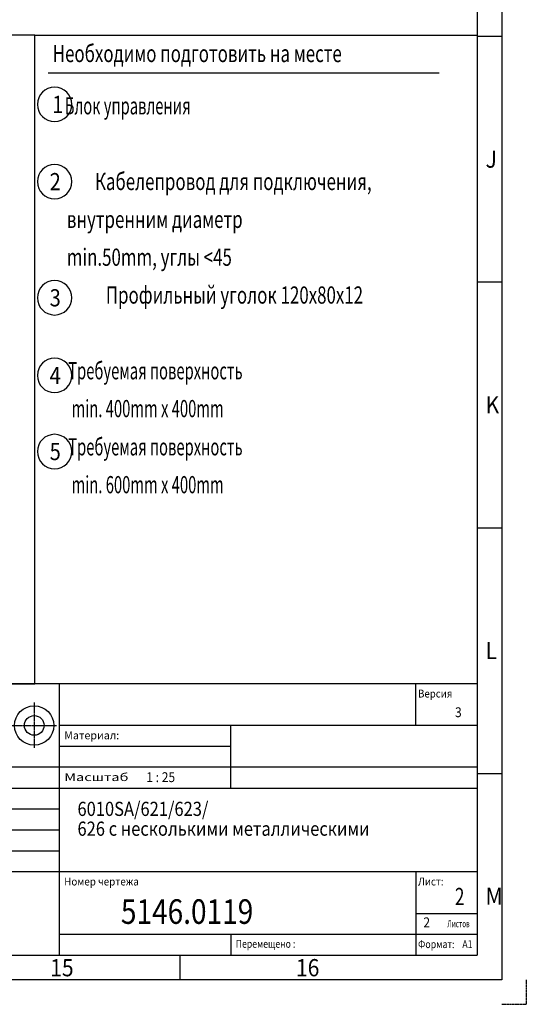
# Model space of a CAD drawing. Units: inches. Extents: x -15684 to 5341, y 22032 to 36882.
# Drawn here: x 2764 to 5341, y 22032 to 27042 of the extents above; entities that cross this region are included whole.
import ezdxf

# ---------------------------------------------------------------- set-up
doc = ezdxf.new("R2010")
doc.units = ezdxf.units.IN
doc.linetypes.add('DOT_CENTER', pattern=[14, 12, -1, 0, -1])
doc.linetypes.add('PHANTOM', pattern=[13, 10, -1, 0, -1, 0, -1])
doc.styles.add('CONVERTER_1', font='txt.shx', dxfattribs={"width": 0.9})
doc.styles.add('CONVERTER_10', font='txt.shx', dxfattribs={"width": 0.675})
doc.styles.add('CONVERTER_12', font='txt.shx', dxfattribs={"width": 0.747})
doc.styles.add('CONVERTER_16', font='txt.shx', dxfattribs={"width": 0.7169})
doc.styles.add('CONVERTER_17', font='txt.shx', dxfattribs={"width": 0.63})
doc.styles.add('CONVERTER_2', font='txt.shx', dxfattribs={"width": 1.089})
doc.styles.add('CONVERTER_3', font='txt.shx', dxfattribs={"width": 0.918})
doc.styles.add('CONVERTER_4', font='txt.shx', dxfattribs={"width": 0.999})
doc.styles.add('CONVERTER_6', font='txt.shx', dxfattribs={"width": 0.837})
doc.styles.add('CONVERTER_7', font='txt.shx', dxfattribs={"width": 0.855})
doc.styles.add('CONVERTER_8', font='txt.shx', dxfattribs={"width": 0.72})
doc.styles.add('CONVERTER_9', font='txt.shx', dxfattribs={"width": 0.828})

msp = doc.modelspace()

# ---------------------------------------------------------------- linework, layer by layer
at = {"linetype": 'Continuous'}
for p, q in [((5216.495, 36757.045), (5216.495, 22157.045)), ((5091.495, 36632.045), (5091.495, 22282.045)), ((2841.494, 26963.295), (591.494, 26963.295)), ((2841.494, 26963.295), (5091.495, 26963.295)), ((2841.494, 24567.04), (2841.494, 26963.295)), ((2841.494, 24567.04), (2841.494, 26963.295)), ((5091.495, 26963.295), (5091.495, 23663.295)), ((5091.495, 26957.045), (5216.495, 26957.045)), ((2908.708, 26771.166), (4898.187, 26771.166)), ((5091.495, 25707.045), (5216.495, 25707.045)), ((2841.494, 23663.295), (2841.494, 24567.04)), ((2841.494, 23663.295), (2841.494, 24567.04)), ((2841.494, 23663.295), (2841.494, 24567.04)), ((2841.494, 23663.295), (2841.494, 24567.04)), ((5091.495, 24567.04), (5091.495, 23663.295)), ((5091.495, 24457.045), (5216.495, 24457.045)), ((591.494, 23663.295), (2841.494, 23663.295)), ((591.494, 23663.295), (2841.494, 23663.295)), ((5091.495, 23663.295), (591.495, 23663.295)), ((5091.495, 23663.295), (2841.494, 23663.295)), ((2966.495, 22282.045), (2966.495, 23663.295)), ((4778.995, 23450.795), (4778.995, 23663.295)), ((5091.495, 23450.795), (2966.495, 23450.795)), ((3837.995, 23132.045), (3837.995, 23450.795)), ((3837.995, 23344.545), (2966.495, 23344.545)), ((5091.495, 23238.295), (591.495, 23238.295)), ((5091.495, 23207.045), (5216.495, 23207.045)), ((591.495, 23132.045), (2966.495, 23132.045)), ((2966.495, 23132.045), (5091.495, 23132.045)), ((591.495, 23025.795), (2966.495, 23025.795)), ((591.495, 22919.545), (2966.495, 22919.545)), ((591.495, 22813.295), (2966.495, 22813.295)), ((1903.995, 22707.045), (5091.495, 22707.045)), ((4778.995, 22707.045), (4778.995, 22282.045)), ((4778.995, 22494.545), (5091.495, 22494.545)), ((2966.495, 22388.295), (5091.495, 22388.295)), ((3837.995, 22388.295), (3837.995, 22282.045)), ((-15183.505, 22282.045), (5091.495, 22282.045)), ((3578.995, 22282.045), (3578.995, 22157.045)), ((5216.495, 22157.045), (-15308.505, 22157.045))]:
    msp.add_line(p, q, dxfattribs=at)
for p, q in [((2941.822, 26698.054), (2941.822, 26698.054)), ((3029.322, 26610.554), (3029.322, 26610.554)), ((2941.822, 26523.054), (2941.822, 26523.054)), ((2941.822, 26305.054), (2941.822, 26305.054)), ((3029.322, 26217.554), (3029.322, 26217.554)), ((2941.822, 26130.054), (2941.822, 26130.054)), ((2941.822, 25714.054), (2941.822, 25714.054)), ((3029.322, 25626.554), (3029.322, 25626.554)), ((2941.822, 25539.054), (2941.822, 25539.054)), ((2941.822, 25319.054), (2941.822, 25319.054)), ((3029.322, 25231.554), (3029.322, 25231.554)), ((2941.822, 25144.054), (2941.822, 25144.054)), ((2941.822, 24931.99), (2941.822, 24931.99)), ((3029.322, 24844.49), (3029.322, 24844.49)), ((2941.822, 24756.99), (2941.822, 24756.99))]:
    msp.add_line(p, q)
at = {"linetype": 'DOT_CENTER'}
for p, q in [((2838.188, 23566.84), (2838.188, 23336.609)), ((2541.737, 23450.795), (2951.924, 23450.795))]:
    msp.add_line(p, q, dxfattribs=at)
at = {"linetype": 'PHANTOM'}
for p in [(5341.495, 22157.045), (5216.495, 22032.045)]:
    msp.add_line(p, (5341.495, 22032.045), dxfattribs=at)
at = {"linetype": 'Continuous'}
for radius in [100, 50]:
    msp.add_circle((2838.188, 23450.795), radius, dxfattribs=at)
for centre, start, end in [((2941.822, 26610.554), 90, 180), ((2941.822, 26610.554), 0, 90), ((2941.822, 26610.554), 180, 270), ((2941.822, 26610.554), 270, 0), ((2941.822, 26217.554), 90, 180), ((2941.822, 26217.554), 0, 90), ((2941.822, 26217.554), 180, 270), ((2941.822, 26217.554), 270, 0), ((2941.822, 25626.554), 90, 180), ((2941.822, 25626.554), 0, 90), ((2941.822, 25626.554), 180, 270), ((2941.822, 25626.554), 270, 0), ((2941.822, 25231.554), 90, 180), ((2941.822, 25231.554), 0, 90), ((2941.822, 25231.554), 180, 270), ((2941.822, 25231.554), 270, 0), ((2941.822, 24844.49), 90, 180), ((2941.822, 24844.49), 0, 90), ((2941.822, 24844.49), 180, 270), ((2941.822, 24844.49), 270, 0)]:
    msp.add_arc(centre, 87.5, start, end)

# ---------------------------------------------------------------- texts
for s, height, style, width, p in [('Необходимо подготовить на месте', 87.5, 'CONVERTER_2', 0.72, (2932.691, 26825.795)), ('1', 87.5, 'CONVERTER_16', 0.856, (2929.339, 26566.804)), ('    Блок управления', 87.5, 'CONVERTER_17', 0.63, (2927.152, 26559.795)), ('J', 87.5, 'CONVERTER_1', 0.9, (5134.252, 26288.364)), ('2', 87.5, 'CONVERTER_16', 0.856, (2916.856, 26173.804)), ('Кабелепровод для подключения,', 87.5, 'CONVERTER_17', 0.72, (3147.652, 26174.641)), ('    внутренним диаметр', 87.5, 'CONVERTER_17', 0.72, (2927.152, 25982.064)), ('    min.50mm, углы <45', 87.5, 'CONVERTER_17', 0.72, (2927.152, 25789.487)), ('3', 87.5, 'CONVERTER_16', 0.856, (2916.856, 25582.804)), ('Профильный уголок 120х80х12', 87.5, 'CONVERTER_17', 0.72, (3202.777, 25596.91)), ('     Требуемая поверхность', 87.5, 'CONVERTER_17', 0.63, (2927.152, 25211.756)), ('4', 87.5, 'CONVERTER_16', 0.856, (2916.856, 25187.804)), ('      min. 400mm x 400mm', 87.5, 'CONVERTER_17', 0.63, (2927.152, 25019.179)), ('K', 87.5, 'CONVERTER_1', 0.9, (5134.252, 25038.364)), ('     Требуемая поверхность', 87.5, 'CONVERTER_17', 0.63, (2927.152, 24824.692)), ('5', 87.5, 'CONVERTER_16', 0.856, (2916.856, 24800.74)), ('      min. 600mm x 400mm', 87.5, 'CONVERTER_17', 0.63, (2927.152, 24632.115)), ('L', 87.5, 'CONVERTER_1', 0.9, (5134.252, 23788.364)), ('Версия', 40, 'CONVERTER_1', 0.9, (4790.888, 23592.901)), ('3', 50, 'CONVERTER_1', 0.9, (4978.741, 23493.072)), ('Материал:', 40, 'CONVERTER_8', 0.999, (2990.888, 23380.401)), ('Масштаб', 40, 'CONVERTER_9', 1.359, (2990.888, 23167.901)), ('1 : 25', 50, 'CONVERTER_1', 0.9, (3408.408, 23162.621)), ('6010SA/621/623/', 72, 'CONVERTER_7', 0.855, (3058.429, 22990.386)), ('626 с несколькими металлическими', 72, 'CONVERTER_7', 0.855, (3058.429, 22889.545)), ('Номер чертежа', 40, 'CONVERTER_4', 0.918, (2990.888, 22636.651)), ('Лист:', 40, 'CONVERTER_1', 0.9, (4790.888, 22636.651)), ('2', 87.5, 'CONVERTER_8', 0.72, (4978.741, 22536.822)), ('M', 87.5, 'CONVERTER_1', 0.9, (5134.252, 22538.364)), ('5146.0119', 125, 'CONVERTER_6', 0.837, (3279.254, 22441.42)), ('2', 50, 'CONVERTER_1', 0.9, (4817.92, 22424.151)), ('Листов', 35, 'CONVERTER_10', 0.675, (4939.638, 22424.151)), ('Перемещено :', 40, 'CONVERTER_12', 0.81, (3863.629, 22319.621)), ('Формат:', 40, 'CONVERTER_3', 0.828, (4790.888, 22317.901)), ('A1', 40, 'CONVERTER_9', 0.828, (5015.889, 22317.901)), ('15', 87.5, 'CONVERTER_1', 0.9, (2919.609, 22174.591)), ('16', 87.5, 'CONVERTER_1', 0.9, (4169.609, 22174.591))]:
    msp.add_text(s, height=height, dxfattribs=dict(style=style, width=width)).set_placement(p)

doc.saveas('drawing.dxf')
